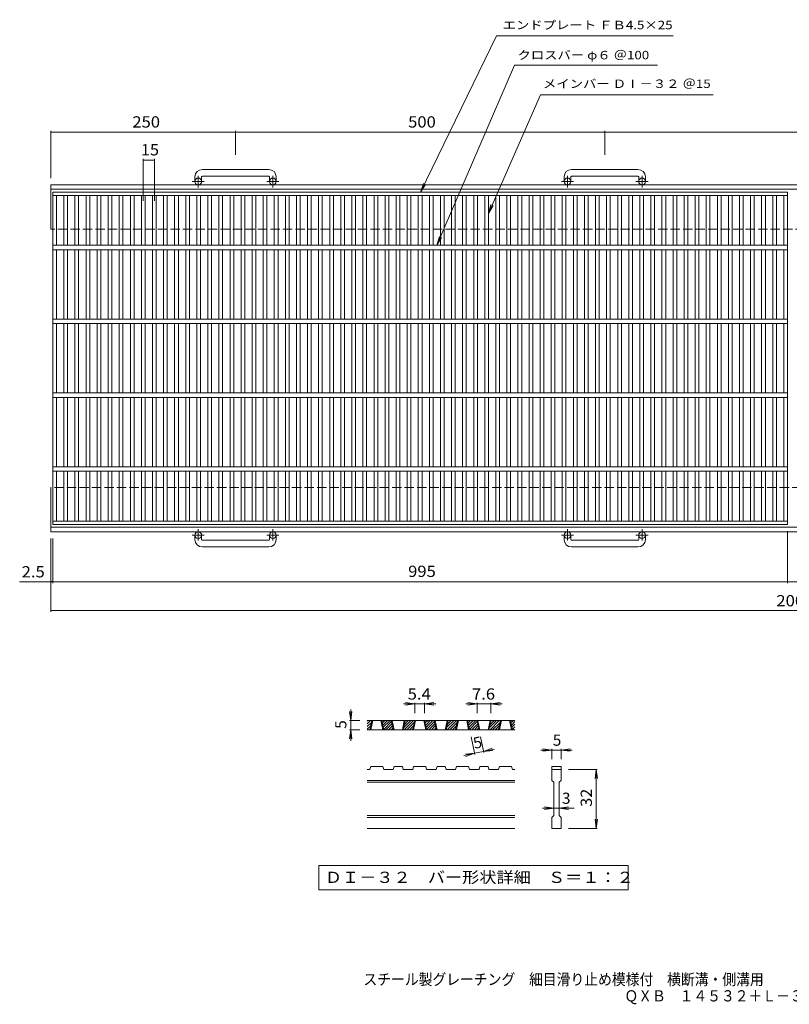
# Model space of a CAD drawing. Units: millimetres. Extents: x -891 to 897, y -689 to 644.
# Drawn here: x -891 to 151, y -689 to 644 of the extents above; entities that cross this region are included whole.
import ezdxf

# ---------------------------------------------------------------- set-up
doc = ezdxf.new("R2010")
doc.units = ezdxf.units.MM
doc.header["$LTSCALE"] = 5
doc.linetypes.add('JWW_CENTER1', pattern=[6.773333, 4.233333, -0.846667, 0.846667, -0.846667])
doc.linetypes.add('JWW_DASHED3', pattern=[3.386667, 2.54, -0.846667])
for name, color, linetype in [('1-1ﾚｲﾔ', 7, 'Continuous'), ('1-2ﾚｲﾔ', 7, 'Continuous'), ('1-4ﾚｲﾔ', 7, 'Continuous'), ('D-0', 7, 'Continuous'), ('D-4', 7, 'Continuous'), ('F-5ﾚｲﾔ', 7, 'Continuous')]:
    doc.layers.add(name, color=color, linetype=linetype)
doc.styles.add('ＭＳ ゴシック', font='txt', dxfattribs={"height": 1})

msp = doc.modelspace()

# ---------------------------------------------------------------- linework, layer by layer
at = {"layer": '1-1ﾚｲﾔ', "color": 2, "linetype": 'Continuous', "lineweight": 9}
for p, q in [((-553.6, 441.2), (-643.6, 441.2)), ((-53.6, 441.2), (-143.6, 441.2)), ((-653.6, 431.2), (-653.6, 425.1)), ((-644.6, 431.2), (-644.6, 425.1)), ((-643.6, 432.2), (-553.6, 432.2)), ((-552.6, 431.2), (-552.6, 425.1)), ((-543.6, 431.2), (-543.6, 425.1)), ((-153.6, 431.2), (-153.6, 425.1)), ((-144.6, 431.2), (-144.6, 425.1)), ((-143.6, 432.2), (-53.6, 432.2)), ((-52.6, 431.2), (-52.6, 425.1)), ((-43.6, 431.2), (-43.6, 425.1)), ((-848.6, 360.6), (-848.6, 420.6)), ((337.5, 420.6), (-848.6, 420.6)), ((336.2, 414.6), (-848.6, 414.6)), ((-848.6, -49.4), (-848.6, 10.6)), ((325.9, -43.4), (-848.6, -43.4)), ((324.7, -49.4), (-848.6, -49.4)), ((-653.6, -60), (-653.6, -53.9)), ((-644.6, -60), (-644.6, -53.9)), ((-643.6, -61), (-553.6, -61)), ((-552.6, -60), (-552.6, -53.9)), ((-543.6, -60), (-543.6, -53.9)), ((-153.6, -60), (-153.6, -53.9)), ((-144.6, -60), (-144.6, -53.9)), ((-143.6, -61), (-53.6, -61)), ((-52.6, -60), (-52.6, -53.9)), ((-43.6, -60), (-43.6, -53.9)), ((-553.6, -70), (-643.6, -70)), ((-53.6, -70), (-143.6, -70))]:
    msp.add_line(p, q, dxfattribs=at)
at = {"layer": '1-1ﾚｲﾔ', "color": 2, "linetype": 'JWW_CENTER1', "lineweight": 9}
for p, q in [((-649.1, 417), (-649.1, 432.6)), ((-548.1, 417), (-548.1, 432.6)), ((-149.1, 417), (-149.1, 432.6)), ((-48.1, 417), (-48.1, 432.6)), ((-641, 425.1), (-657.4, 425.1)), ((-540, 425.1), (-556.4, 425.1)), ((-141, 425.1), (-157.4, 425.1)), ((-40, 425.1), (-56.4, 425.1)), ((-649.1, -45.8), (-649.1, -61.4)), ((-548.1, -45.8), (-548.1, -61.4)), ((-149.1, -45.8), (-149.1, -61.4)), ((-48.1, -45.8), (-48.1, -61.4)), ((-641, -53.9), (-657.4, -53.9)), ((-540, -53.9), (-556.4, -53.9)), ((-141, -53.9), (-157.4, -53.9)), ((-40, -53.9), (-56.4, -53.9))]:
    msp.add_line(p, q, dxfattribs=at)
at = {"layer": '1-1ﾚｲﾔ', "color": 2, "linetype": 'JWW_DASHED3', "lineweight": 9}
for p, q in [((324.9, 360.6), (-848.6, 360.6)), ((337.2, 10.6), (-848.6, 10.6))]:
    msp.add_line(p, q, dxfattribs=at)
at = {"layer": '1-1ﾚｲﾔ', "color": 2, "linetype": 'Continuous', "lineweight": 9}
for centre in [(-649.1, 425.1), (-548.1, 425.1), (-149.1, 425.1), (-48.1, 425.1), (-649.1, -53.9), (-548.1, -53.9), (-149.1, -53.9), (-48.1, -53.9)]:
    msp.add_circle(centre, 4.5, dxfattribs=at)
for centre, radius, start, end in [((-643.6, 431.2), 10, 90, 180), ((-553.6, 431.2), 10, 0, 90), ((-143.6, 431.2), 10, 90, 180), ((-53.6, 431.2), 10, 0, 90), ((-643.6, 431.2), 1, 90, 180), ((-553.6, 431.2), 1, 0, 90), ((-143.6, 431.2), 1, 90, 180), ((-53.6, 431.2), 1, 0, 90), ((-643.6, -60), 10, 180, 270), ((-643.6, -60), 1, 180, 270), ((-553.6, -60), 10, 270, 0), ((-553.6, -60), 1, 270, 0), ((-143.6, -60), 10, 180, 270), ((-143.6, -60), 1, 180, 270), ((-53.6, -60), 10, 270, 0), ((-53.6, -60), 1, 270, 0)]:
    msp.add_arc(centre, radius, start, end, dxfattribs=at)
at = {"layer": '1-2ﾚｲﾔ', "color": 3, "linetype": 'Continuous', "lineweight": 9}
for p, q in [((-846.1, -39.4), (-846.1, 410.6)), ((-846.1, 410.6), (148.9, 410.6)), ((-846.1, 406.1), (148.9, 406.1)), ((-841.1, 338.6), (-841.1, 406.1)), ((-831.1, 338.6), (-831.1, 406.1)), ((-826.1, 338.6), (-826.1, 406.1)), ((-816.1, 338.6), (-816.1, 406.1)), ((-811.1, 338.6), (-811.1, 406.1)), ((-801.1, 338.6), (-801.1, 406.1)), ((-796.1, 338.6), (-796.1, 406.1)), ((-786.1, 338.6), (-786.1, 406.1)), ((-781.1, 338.6), (-781.1, 406.1)), ((-771.1, 338.6), (-771.1, 406.1)), ((-766.1, 338.6), (-766.1, 406.1)), ((-756.1, 338.6), (-756.1, 406.1)), ((-751.1, 338.6), (-751.1, 406.1)), ((-741.1, 338.6), (-741.1, 406.1)), ((-736.1, 338.6), (-736.1, 406.1)), ((-726.1, 338.6), (-726.1, 406.1)), ((-721.1, 338.6), (-721.1, 406.1)), ((-711.1, 338.6), (-711.1, 406.1)), ((-706.1, 338.6), (-706.1, 406.1)), ((-696.1, 338.6), (-696.1, 406.1)), ((-691.1, 338.6), (-691.1, 406.1)), ((-681.1, 338.6), (-681.1, 406.1)), ((-676.1, 338.6), (-676.1, 406.1)), ((-666.1, 338.6), (-666.1, 406.1)), ((-661.1, 338.6), (-661.1, 406.1)), ((-651.1, 338.6), (-651.1, 406.1)), ((-646.1, 338.6), (-646.1, 406.1)), ((-636.1, 338.6), (-636.1, 406.1)), ((-631.1, 338.6), (-631.1, 406.1)), ((-621.1, 338.6), (-621.1, 406.1)), ((-616.1, 338.6), (-616.1, 406.1)), ((-606.1, 338.6), (-606.1, 406.1)), ((-601.1, 338.6), (-601.1, 406.1)), ((-591.1, 338.6), (-591.1, 406.1)), ((-586.1, 338.6), (-586.1, 406.1)), ((-576.1, 338.6), (-576.1, 406.1)), ((-571.1, 338.6), (-571.1, 406.1)), ((-561.1, 338.6), (-561.1, 406.1)), ((-556.1, 338.6), (-556.1, 406.1)), ((-546.1, 338.6), (-546.1, 406.1)), ((-541.1, 338.6), (-541.1, 406.1)), ((-531.1, 338.6), (-531.1, 406.1)), ((-526.1, 338.6), (-526.1, 406.1)), ((-516.1, 338.6), (-516.1, 406.1)), ((-511.1, 338.6), (-511.1, 406.1)), ((-501.1, 338.6), (-501.1, 406.1)), ((-496.1, 338.6), (-496.1, 406.1)), ((-486.1, 338.6), (-486.1, 406.1)), ((-481.1, 338.6), (-481.1, 406.1)), ((-471.1, 338.6), (-471.1, 406.1)), ((-466.1, 338.6), (-466.1, 406.1)), ((-456.1, 338.6), (-456.1, 406.1)), ((-451.1, 338.6), (-451.1, 406.1)), ((-441.1, 338.6), (-441.1, 406.1)), ((-436.1, 338.6), (-436.1, 406.1)), ((-426.1, 338.6), (-426.1, 406.1)), ((-421.1, 338.6), (-421.1, 406.1)), ((-411.1, 338.6), (-411.1, 406.1)), ((-406.1, 338.6), (-406.1, 406.1)), ((-396.1, 338.6), (-396.1, 406.1)), ((-391.1, 338.6), (-391.1, 406.1)), ((-381.1, 338.6), (-381.1, 406.1)), ((-376.1, 338.6), (-376.1, 406.1)), ((-366.1, 338.6), (-366.1, 406.1)), ((-361.1, 338.6), (-361.1, 406.1)), ((-351.1, 338.6), (-351.1, 406.1)), ((-346.1, 338.6), (-346.1, 406.1)), ((-336.1, 338.6), (-336.1, 406.1)), ((-331.1, 338.6), (-331.1, 406.1)), ((-321.1, 338.6), (-321.1, 406.1)), ((-316.1, 338.6), (-316.1, 406.1)), ((-306.1, 338.6), (-306.1, 406.1)), ((-301.1, 338.6), (-301.1, 406.1)), ((-291.1, 338.6), (-291.1, 406.1)), ((-286.1, 338.6), (-286.1, 406.1)), ((-276.1, 338.6), (-276.1, 406.1)), ((-271.1, 338.6), (-271.1, 406.1)), ((-261.1, 338.6), (-261.1, 406.1)), ((-256.1, 338.6), (-256.1, 406.1)), ((-246.1, 338.6), (-246.1, 406.1)), ((-241.1, 338.6), (-241.1, 406.1)), ((-231.1, 338.6), (-231.1, 406.1)), ((-226.1, 338.6), (-226.1, 406.1)), ((-216.1, 338.6), (-216.1, 406.1)), ((-211.1, 338.6), (-211.1, 406.1)), ((-201.1, 338.6), (-201.1, 406.1)), ((-196.1, 338.6), (-196.1, 406.1)), ((-186.1, 338.6), (-186.1, 406.1)), ((-181.1, 338.6), (-181.1, 406.1)), ((-171.1, 338.6), (-171.1, 406.1)), ((-166.1, 338.6), (-166.1, 406.1)), ((-156.1, 338.6), (-156.1, 406.1)), ((-151.1, 338.6), (-151.1, 406.1)), ((-141.1, 338.6), (-141.1, 406.1)), ((-136.1, 338.6), (-136.1, 406.1)), ((-126.1, 338.6), (-126.1, 406.1)), ((-121.1, 338.6), (-121.1, 406.1)), ((-111.1, 338.6), (-111.1, 406.1)), ((-106.1, 338.6), (-106.1, 406.1)), ((-96.1, 338.6), (-96.1, 406.1)), ((-91.1, 338.6), (-91.1, 406.1)), ((-81.1, 338.6), (-81.1, 406.1)), ((-76.1, 338.6), (-76.1, 406.1)), ((-66.1, 338.6), (-66.1, 406.1)), ((-61.1, 338.6), (-61.1, 406.1)), ((-51.1, 338.6), (-51.1, 406.1)), ((-46.1, 338.6), (-46.1, 406.1)), ((-36.1, 338.6), (-36.1, 406.1)), ((-31.1, 338.6), (-31.1, 406.1)), ((-21.1, 338.6), (-21.1, 406.1)), ((-16.1, 338.6), (-16.1, 406.1)), ((-6.1, 338.6), (-6.1, 406.1)), ((-1.1, 338.6), (-1.1, 406.1)), ((8.9, 338.6), (8.9, 406.1)), ((13.9, 338.6), (13.9, 406.1)), ((23.9, 338.6), (23.9, 406.1)), ((28.9, 338.6), (28.9, 406.1)), ((38.9, 338.6), (38.9, 406.1)), ((43.9, 338.6), (43.9, 406.1)), ((53.9, 338.6), (53.9, 406.1)), ((58.9, 338.6), (58.9, 406.1)), ((68.9, 338.6), (68.9, 406.1)), ((73.9, 338.6), (73.9, 406.1)), ((83.9, 338.6), (83.9, 406.1)), ((88.9, 338.6), (88.9, 406.1)), ((98.9, 338.6), (98.9, 406.1)), ((103.9, 338.6), (103.9, 406.1)), ((113.9, 338.6), (113.9, 406.1)), ((118.9, 338.6), (118.9, 406.1)), ((128.9, 338.6), (128.9, 406.1)), ((133.9, 338.6), (133.9, 406.1)), ((143.9, 338.6), (143.9, 406.1)), ((148.9, -39.4), (148.9, 410.6)), ((148.9, 338.6), (-846.1, 338.6)), ((148.9, 332.6), (-846.1, 332.6)), ((-841.1, 238.6), (-841.1, 332.6)), ((-831.1, 238.6), (-831.1, 332.6)), ((-826.1, 238.6), (-826.1, 332.6)), ((-816.1, 238.6), (-816.1, 332.6)), ((-811.1, 238.6), (-811.1, 332.6)), ((-801.1, 238.6), (-801.1, 332.6)), ((-796.1, 238.6), (-796.1, 332.6)), ((-786.1, 238.6), (-786.1, 332.6)), ((-781.1, 238.6), (-781.1, 332.6)), ((-771.1, 238.6), (-771.1, 332.6)), ((-766.1, 238.6), (-766.1, 332.6)), ((-756.1, 238.6), (-756.1, 332.6)), ((-751.1, 238.6), (-751.1, 332.6)), ((-741.1, 238.6), (-741.1, 332.6)), ((-736.1, 238.6), (-736.1, 332.6)), ((-726.1, 238.6), (-726.1, 332.6)), ((-721.1, 238.6), (-721.1, 332.6)), ((-711.1, 238.6), (-711.1, 332.6)), ((-706.1, 238.6), (-706.1, 332.6)), ((-696.1, 238.6), (-696.1, 332.6)), ((-691.1, 238.6), (-691.1, 332.6)), ((-681.1, 238.6), (-681.1, 332.6)), ((-676.1, 238.6), (-676.1, 332.6)), ((-666.1, 238.6), (-666.1, 332.6)), ((-661.1, 238.6), (-661.1, 332.6)), ((-651.1, 238.6), (-651.1, 332.6)), ((-646.1, 238.6), (-646.1, 332.6)), ((-636.1, 238.6), (-636.1, 332.6)), ((-631.1, 238.6), (-631.1, 332.6)), ((-621.1, 238.6), (-621.1, 332.6)), ((-616.1, 238.6), (-616.1, 332.6)), ((-606.1, 238.6), (-606.1, 332.6)), ((-601.1, 238.6), (-601.1, 332.6)), ((-591.1, 238.6), (-591.1, 332.6)), ((-586.1, 238.6), (-586.1, 332.6)), ((-576.1, 238.6), (-576.1, 332.6)), ((-571.1, 238.6), (-571.1, 332.6)), ((-561.1, 238.6), (-561.1, 332.6)), ((-556.1, 238.6), (-556.1, 332.6)), ((-546.1, 238.6), (-546.1, 332.6)), ((-541.1, 238.6), (-541.1, 332.6)), ((-531.1, 238.6), (-531.1, 332.6)), ((-526.1, 238.6), (-526.1, 332.6)), ((-516.1, 238.6), (-516.1, 332.6)), ((-511.1, 238.6), (-511.1, 332.6)), ((-501.1, 238.6), (-501.1, 332.6)), ((-496.1, 238.6), (-496.1, 332.6)), ((-486.1, 238.6), (-486.1, 332.6)), ((-481.1, 238.6), (-481.1, 332.6)), ((-471.1, 238.6), (-471.1, 332.6)), ((-466.1, 238.6), (-466.1, 332.6)), ((-456.1, 238.6), (-456.1, 332.6)), ((-451.1, 238.6), (-451.1, 332.6)), ((-441.1, 238.6), (-441.1, 332.6)), ((-436.1, 238.6), (-436.1, 332.6)), ((-426.1, 238.6), (-426.1, 332.6)), ((-421.1, 238.6), (-421.1, 332.6)), ((-411.1, 238.6), (-411.1, 332.6)), ((-406.1, 238.6), (-406.1, 332.6)), ((-396.1, 238.6), (-396.1, 332.6)), ((-391.1, 238.6), (-391.1, 332.6)), ((-381.1, 238.6), (-381.1, 332.6)), ((-376.1, 238.6), (-376.1, 332.6)), ((-366.1, 238.6), (-366.1, 332.6)), ((-361.1, 238.6), (-361.1, 332.6)), ((-351.1, 238.6), (-351.1, 332.6)), ((-346.1, 238.6), (-346.1, 332.6)), ((-336.1, 238.6), (-336.1, 332.6)), ((-331.1, 238.6), (-331.1, 332.6)), ((-321.1, 238.6), (-321.1, 332.6)), ((-316.1, 238.6), (-316.1, 332.6)), ((-306.1, 238.6), (-306.1, 332.6)), ((-301.1, 238.6), (-301.1, 332.6)), ((-291.1, 238.6), (-291.1, 332.6)), ((-286.1, 238.6), (-286.1, 332.6)), ((-276.1, 238.6), (-276.1, 332.6)), ((-271.1, 238.6), (-271.1, 332.6)), ((-261.1, 238.6), (-261.1, 332.6)), ((-256.1, 238.6), (-256.1, 332.6)), ((-246.1, 238.6), (-246.1, 332.6)), ((-241.1, 238.6), (-241.1, 332.6)), ((-231.1, 238.6), (-231.1, 332.6)), ((-226.1, 238.6), (-226.1, 332.6)), ((-216.1, 238.6), (-216.1, 332.6)), ((-211.1, 238.6), (-211.1, 332.6)), ((-201.1, 238.6), (-201.1, 332.6)), ((-196.1, 238.6), (-196.1, 332.6)), ((-186.1, 238.6), (-186.1, 332.6)), ((-181.1, 238.6), (-181.1, 332.6)), ((-171.1, 238.6), (-171.1, 332.6)), ((-166.1, 238.6), (-166.1, 332.6)), ((-156.1, 238.6), (-156.1, 332.6)), ((-151.1, 238.6), (-151.1, 332.6)), ((-141.1, 238.6), (-141.1, 332.6)), ((-136.1, 238.6), (-136.1, 332.6)), ((-126.1, 238.6), (-126.1, 332.6)), ((-121.1, 238.6), (-121.1, 332.6)), ((-111.1, 238.6), (-111.1, 332.6)), ((-106.1, 238.6), (-106.1, 332.6)), ((-96.1, 238.6), (-96.1, 332.6)), ((-91.1, 238.6), (-91.1, 332.6)), ((-81.1, 238.6), (-81.1, 332.6)), ((-76.1, 238.6), (-76.1, 332.6)), ((-66.1, 238.6), (-66.1, 332.6)), ((-61.1, 238.6), (-61.1, 332.6)), ((-51.1, 238.6), (-51.1, 332.6)), ((-46.1, 238.6), (-46.1, 332.6)), ((-36.1, 238.6), (-36.1, 332.6)), ((-31.1, 238.6), (-31.1, 332.6)), ((-21.1, 238.6), (-21.1, 332.6)), ((-16.1, 238.6), (-16.1, 332.6)), ((-6.1, 238.6), (-6.1, 332.6)), ((-1.1, 238.6), (-1.1, 332.6)), ((8.9, 238.6), (8.9, 332.6)), ((13.9, 238.6), (13.9, 332.6)), ((23.9, 238.6), (23.9, 332.6)), ((28.9, 238.6), (28.9, 332.6)), ((38.9, 238.6), (38.9, 332.6)), ((43.9, 238.6), (43.9, 332.6)), ((53.9, 238.6), (53.9, 332.6)), ((58.9, 238.6), (58.9, 332.6)), ((68.9, 238.6), (68.9, 332.6)), ((73.9, 238.6), (73.9, 332.6)), ((83.9, 238.6), (83.9, 332.6)), ((88.9, 238.6), (88.9, 332.6)), ((98.9, 238.6), (98.9, 332.6)), ((103.9, 238.6), (103.9, 332.6)), ((113.9, 238.6), (113.9, 332.6)), ((118.9, 238.6), (118.9, 332.6)), ((128.9, 238.6), (128.9, 332.6)), ((133.9, 238.6), (133.9, 332.6)), ((143.9, 238.6), (143.9, 332.6)), ((148.9, 238.6), (-846.1, 238.6)), ((148.9, 232.6), (-846.1, 232.6)), ((-841.1, 138.6), (-841.1, 232.6)), ((-831.1, 138.6), (-831.1, 232.6)), ((-826.1, 138.6), (-826.1, 232.6)), ((-816.1, 138.6), (-816.1, 232.6)), ((-811.1, 138.6), (-811.1, 232.6)), ((-801.1, 138.6), (-801.1, 232.6)), ((-796.1, 138.6), (-796.1, 232.6)), ((-786.1, 138.6), (-786.1, 232.6)), ((-781.1, 138.6), (-781.1, 232.6)), ((-771.1, 138.6), (-771.1, 232.6)), ((-766.1, 138.6), (-766.1, 232.6)), ((-756.1, 138.6), (-756.1, 232.6)), ((-751.1, 138.6), (-751.1, 232.6)), ((-741.1, 138.6), (-741.1, 232.6)), ((-736.1, 138.6), (-736.1, 232.6)), ((-726.1, 138.6), (-726.1, 232.6)), ((-721.1, 138.6), (-721.1, 232.6)), ((-711.1, 138.6), (-711.1, 232.6)), ((-706.1, 138.6), (-706.1, 232.6)), ((-696.1, 138.6), (-696.1, 232.6)), ((-691.1, 138.6), (-691.1, 232.6)), ((-681.1, 138.6), (-681.1, 232.6)), ((-676.1, 138.6), (-676.1, 232.6)), ((-666.1, 138.6), (-666.1, 232.6)), ((-661.1, 138.6), (-661.1, 232.6)), ((-651.1, 138.6), (-651.1, 232.6)), ((-646.1, 138.6), (-646.1, 232.6)), ((-636.1, 138.6), (-636.1, 232.6)), ((-631.1, 138.6), (-631.1, 232.6)), ((-621.1, 138.6), (-621.1, 232.6)), ((-616.1, 138.6), (-616.1, 232.6)), ((-606.1, 138.6), (-606.1, 232.6)), ((-601.1, 138.6), (-601.1, 232.6)), ((-591.1, 138.6), (-591.1, 232.6)), ((-586.1, 138.6), (-586.1, 232.6)), ((-576.1, 138.6), (-576.1, 232.6)), ((-571.1, 138.6), (-571.1, 232.6)), ((-561.1, 138.6), (-561.1, 232.6)), ((-556.1, 138.6), (-556.1, 232.6)), ((-546.1, 138.6), (-546.1, 232.6)), ((-541.1, 138.6), (-541.1, 232.6)), ((-531.1, 138.6), (-531.1, 232.6)), ((-526.1, 138.6), (-526.1, 232.6)), ((-516.1, 138.6), (-516.1, 232.6)), ((-511.1, 138.6), (-511.1, 232.6)), ((-501.1, 138.6), (-501.1, 232.6)), ((-496.1, 138.6), (-496.1, 232.6)), ((-486.1, 138.6), (-486.1, 232.6)), ((-481.1, 138.6), (-481.1, 232.6)), ((-471.1, 138.6), (-471.1, 232.6)), ((-466.1, 138.6), (-466.1, 232.6)), ((-456.1, 138.6), (-456.1, 232.6)), ((-451.1, 138.6), (-451.1, 232.6)), ((-441.1, 138.6), (-441.1, 232.6)), ((-436.1, 138.6), (-436.1, 232.6)), ((-426.1, 138.6), (-426.1, 232.6)), ((-421.1, 138.6), (-421.1, 232.6)), ((-411.1, 138.6), (-411.1, 232.6)), ((-406.1, 138.6), (-406.1, 232.6)), ((-396.1, 138.6), (-396.1, 232.6)), ((-391.1, 138.6), (-391.1, 232.6)), ((-381.1, 138.6), (-381.1, 232.6)), ((-376.1, 138.6), (-376.1, 232.6)), ((-366.1, 138.6), (-366.1, 232.6)), ((-361.1, 138.6), (-361.1, 232.6)), ((-351.1, 138.6), (-351.1, 232.6)), ((-346.1, 138.6), (-346.1, 232.6)), ((-336.1, 138.6), (-336.1, 232.6)), ((-331.1, 138.6), (-331.1, 232.6)), ((-321.1, 138.6), (-321.1, 232.6)), ((-316.1, 138.6), (-316.1, 232.6)), ((-306.1, 138.6), (-306.1, 232.6)), ((-301.1, 138.6), (-301.1, 232.6)), ((-291.1, 138.6), (-291.1, 232.6)), ((-286.1, 138.6), (-286.1, 232.6)), ((-276.1, 138.6), (-276.1, 232.6)), ((-271.1, 138.6), (-271.1, 232.6)), ((-261.1, 138.6), (-261.1, 232.6)), ((-256.1, 138.6), (-256.1, 232.6)), ((-246.1, 138.6), (-246.1, 232.6)), ((-241.1, 138.6), (-241.1, 232.6)), ((-231.1, 138.6), (-231.1, 232.6)), ((-226.1, 138.6), (-226.1, 232.6)), ((-216.1, 138.6), (-216.1, 232.6)), ((-211.1, 138.6), (-211.1, 232.6)), ((-201.1, 138.6), (-201.1, 232.6)), ((-196.1, 138.6), (-196.1, 232.6)), ((-186.1, 138.6), (-186.1, 232.6)), ((-181.1, 138.6), (-181.1, 232.6)), ((-171.1, 138.6), (-171.1, 232.6)), ((-166.1, 138.6), (-166.1, 232.6)), ((-156.1, 138.6), (-156.1, 232.6)), ((-151.1, 138.6), (-151.1, 232.6)), ((-141.1, 138.6), (-141.1, 232.6)), ((-136.1, 138.6), (-136.1, 232.6)), ((-126.1, 138.6), (-126.1, 232.6)), ((-121.1, 138.6), (-121.1, 232.6)), ((-111.1, 138.6), (-111.1, 232.6)), ((-106.1, 138.6), (-106.1, 232.6)), ((-96.1, 138.6), (-96.1, 232.6)), ((-91.1, 138.6), (-91.1, 232.6)), ((-81.1, 138.6), (-81.1, 232.6)), ((-76.1, 138.6), (-76.1, 232.6)), ((-66.1, 138.6), (-66.1, 232.6)), ((-61.1, 138.6), (-61.1, 232.6)), ((-51.1, 138.6), (-51.1, 232.6)), ((-46.1, 138.6), (-46.1, 232.6)), ((-36.1, 138.6), (-36.1, 232.6)), ((-31.1, 138.6), (-31.1, 232.6)), ((-21.1, 138.6), (-21.1, 232.6)), ((-16.1, 138.6), (-16.1, 232.6)), ((-6.1, 138.6), (-6.1, 232.6)), ((-1.1, 138.6), (-1.1, 232.6)), ((8.9, 138.6), (8.9, 232.6)), ((13.9, 138.6), (13.9, 232.6)), ((23.9, 138.6), (23.9, 232.6)), ((28.9, 138.6), (28.9, 232.6)), ((38.9, 138.6), (38.9, 232.6)), ((43.9, 138.6), (43.9, 232.6)), ((53.9, 138.6), (53.9, 232.6)), ((58.9, 138.6), (58.9, 232.6)), ((68.9, 138.6), (68.9, 232.6)), ((73.9, 138.6), (73.9, 232.6)), ((83.9, 138.6), (83.9, 232.6)), ((88.9, 138.6), (88.9, 232.6)), ((98.9, 138.6), (98.9, 232.6)), ((103.9, 138.6), (103.9, 232.6)), ((113.9, 138.6), (113.9, 232.6)), ((118.9, 138.6), (118.9, 232.6)), ((128.9, 138.6), (128.9, 232.6)), ((133.9, 138.6), (133.9, 232.6)), ((143.9, 138.6), (143.9, 232.6)), ((148.9, 138.6), (-846.1, 138.6)), ((148.9, 132.6), (-846.1, 132.6)), ((-841.1, 38.6), (-841.1, 132.6)), ((-831.1, 38.6), (-831.1, 132.6)), ((-826.1, 38.6), (-826.1, 132.6)), ((-816.1, 38.6), (-816.1, 132.6)), ((-811.1, 38.6), (-811.1, 132.6)), ((-801.1, 38.6), (-801.1, 132.6)), ((-796.1, 38.6), (-796.1, 132.6)), ((-786.1, 38.6), (-786.1, 132.6)), ((-781.1, 38.6), (-781.1, 132.6)), ((-771.1, 38.6), (-771.1, 132.6)), ((-766.1, 38.6), (-766.1, 132.6)), ((-756.1, 38.6), (-756.1, 132.6)), ((-751.1, 38.6), (-751.1, 132.6)), ((-741.1, 38.6), (-741.1, 132.6)), ((-736.1, 38.6), (-736.1, 132.6)), ((-726.1, 38.6), (-726.1, 132.6)), ((-721.1, 38.6), (-721.1, 132.6)), ((-711.1, 38.6), (-711.1, 132.6)), ((-706.1, 38.6), (-706.1, 132.6)), ((-696.1, 38.6), (-696.1, 132.6)), ((-691.1, 38.6), (-691.1, 132.6)), ((-681.1, 38.6), (-681.1, 132.6)), ((-676.1, 38.6), (-676.1, 132.6)), ((-666.1, 38.6), (-666.1, 132.6)), ((-661.1, 38.6), (-661.1, 132.6)), ((-651.1, 38.6), (-651.1, 132.6)), ((-646.1, 38.6), (-646.1, 132.6)), ((-636.1, 38.6), (-636.1, 132.6)), ((-631.1, 38.6), (-631.1, 132.6)), ((-621.1, 38.6), (-621.1, 132.6)), ((-616.1, 38.6), (-616.1, 132.6)), ((-606.1, 38.6), (-606.1, 132.6)), ((-601.1, 38.6), (-601.1, 132.6)), ((-591.1, 38.6), (-591.1, 132.6)), ((-586.1, 38.6), (-586.1, 132.6)), ((-576.1, 38.6), (-576.1, 132.6)), ((-571.1, 38.6), (-571.1, 132.6)), ((-561.1, 38.6), (-561.1, 132.6)), ((-556.1, 38.6), (-556.1, 132.6)), ((-546.1, 38.6), (-546.1, 132.6)), ((-541.1, 38.6), (-541.1, 132.6)), ((-531.1, 38.6), (-531.1, 132.6)), ((-526.1, 38.6), (-526.1, 132.6)), ((-516.1, 38.6), (-516.1, 132.6)), ((-511.1, 38.6), (-511.1, 132.6)), ((-501.1, 38.6), (-501.1, 132.6)), ((-496.1, 38.6), (-496.1, 132.6)), ((-486.1, 38.6), (-486.1, 132.6)), ((-481.1, 38.6), (-481.1, 132.6)), ((-471.1, 38.6), (-471.1, 132.6)), ((-466.1, 38.6), (-466.1, 132.6)), ((-456.1, 38.6), (-456.1, 132.6)), ((-451.1, 38.6), (-451.1, 132.6)), ((-441.1, 38.6), (-441.1, 132.6)), ((-436.1, 38.6), (-436.1, 132.6)), ((-426.1, 38.6), (-426.1, 132.6)), ((-421.1, 38.6), (-421.1, 132.6)), ((-411.1, 38.6), (-411.1, 132.6)), ((-406.1, 38.6), (-406.1, 132.6)), ((-396.1, 38.6), (-396.1, 132.6)), ((-391.1, 38.6), (-391.1, 132.6)), ((-381.1, 38.6), (-381.1, 132.6)), ((-376.1, 38.6), (-376.1, 132.6)), ((-366.1, 38.6), (-366.1, 132.6)), ((-361.1, 38.6), (-361.1, 132.6)), ((-351.1, 38.6), (-351.1, 132.6)), ((-346.1, 38.6), (-346.1, 132.6)), ((-336.1, 38.6), (-336.1, 132.6)), ((-331.1, 38.6), (-331.1, 132.6)), ((-321.1, 38.6), (-321.1, 132.6)), ((-316.1, 38.6), (-316.1, 132.6)), ((-306.1, 38.6), (-306.1, 132.6)), ((-301.1, 38.6), (-301.1, 132.6)), ((-291.1, 38.6), (-291.1, 132.6)), ((-286.1, 38.6), (-286.1, 132.6)), ((-276.1, 38.6), (-276.1, 132.6)), ((-271.1, 38.6), (-271.1, 132.6)), ((-261.1, 38.6), (-261.1, 132.6)), ((-256.1, 38.6), (-256.1, 132.6)), ((-246.1, 38.6), (-246.1, 132.6)), ((-241.1, 38.6), (-241.1, 132.6)), ((-231.1, 38.6), (-231.1, 132.6)), ((-226.1, 38.6), (-226.1, 132.6)), ((-216.1, 38.6), (-216.1, 132.6)), ((-211.1, 38.6), (-211.1, 132.6)), ((-201.1, 38.6), (-201.1, 132.6)), ((-196.1, 38.6), (-196.1, 132.6)), ((-186.1, 38.6), (-186.1, 132.6)), ((-181.1, 38.6), (-181.1, 132.6)), ((-171.1, 38.6), (-171.1, 132.6)), ((-166.1, 38.6), (-166.1, 132.6)), ((-156.1, 38.6), (-156.1, 132.6)), ((-151.1, 38.6), (-151.1, 132.6)), ((-141.1, 38.6), (-141.1, 132.6)), ((-136.1, 38.6), (-136.1, 132.6)), ((-126.1, 38.6), (-126.1, 132.6)), ((-121.1, 38.6), (-121.1, 132.6)), ((-111.1, 38.6), (-111.1, 132.6)), ((-106.1, 38.6), (-106.1, 132.6)), ((-96.1, 38.6), (-96.1, 132.6)), ((-91.1, 38.6), (-91.1, 132.6)), ((-81.1, 38.6), (-81.1, 132.6)), ((-76.1, 38.6), (-76.1, 132.6)), ((-66.1, 38.6), (-66.1, 132.6)), ((-61.1, 38.6), (-61.1, 132.6)), ((-51.1, 38.6), (-51.1, 132.6)), ((-46.1, 38.6), (-46.1, 132.6)), ((-36.1, 38.6), (-36.1, 132.6)), ((-31.1, 38.6), (-31.1, 132.6)), ((-21.1, 38.6), (-21.1, 132.6)), ((-16.1, 38.6), (-16.1, 132.6)), ((-6.1, 38.6), (-6.1, 132.6)), ((-1.1, 38.6), (-1.1, 132.6)), ((8.9, 38.6), (8.9, 132.6)), ((13.9, 38.6), (13.9, 132.6)), ((23.9, 38.6), (23.9, 132.6)), ((28.9, 38.6), (28.9, 132.6)), ((38.9, 38.6), (38.9, 132.6)), ((43.9, 38.6), (43.9, 132.6)), ((53.9, 38.6), (53.9, 132.6)), ((58.9, 38.6), (58.9, 132.6)), ((68.9, 38.6), (68.9, 132.6)), ((73.9, 38.6), (73.9, 132.6)), ((83.9, 38.6), (83.9, 132.6)), ((88.9, 38.6), (88.9, 132.6)), ((98.9, 38.6), (98.9, 132.6)), ((103.9, 38.6), (103.9, 132.6)), ((113.9, 38.6), (113.9, 132.6)), ((118.9, 38.6), (118.9, 132.6)), ((128.9, 38.6), (128.9, 132.6)), ((133.9, 38.6), (133.9, 132.6)), ((143.9, 38.6), (143.9, 132.6)), ((148.9, 38.6), (-846.1, 38.6)), ((148.9, 32.6), (-846.1, 32.6)), ((-841.1, -34.9), (-841.1, 32.6)), ((-831.1, -34.9), (-831.1, 32.6)), ((-826.1, -34.9), (-826.1, 32.6)), ((-816.1, -34.9), (-816.1, 32.6)), ((-811.1, -34.9), (-811.1, 32.6)), ((-801.1, -34.9), (-801.1, 32.6)), ((-796.1, -34.9), (-796.1, 32.6)), ((-786.1, -34.9), (-786.1, 32.6)), ((-781.1, -34.9), (-781.1, 32.6)), ((-771.1, -34.9), (-771.1, 32.6)), ((-766.1, -34.9), (-766.1, 32.6)), ((-756.1, -34.9), (-756.1, 32.6)), ((-751.1, -34.9), (-751.1, 32.6)), ((-741.1, -34.9), (-741.1, 32.6)), ((-736.1, -34.9), (-736.1, 32.6)), ((-726.1, -34.9), (-726.1, 32.6)), ((-721.1, -34.9), (-721.1, 32.6)), ((-711.1, -34.9), (-711.1, 32.6)), ((-706.1, -34.9), (-706.1, 32.6)), ((-696.1, -34.9), (-696.1, 32.6)), ((-691.1, -34.9), (-691.1, 32.6)), ((-681.1, -34.9), (-681.1, 32.6)), ((-676.1, -34.9), (-676.1, 32.6)), ((-666.1, -34.9), (-666.1, 32.6)), ((-661.1, -34.9), (-661.1, 32.6)), ((-651.1, -34.9), (-651.1, 32.6)), ((-646.1, -34.9), (-646.1, 32.6)), ((-636.1, -34.9), (-636.1, 32.6)), ((-631.1, -34.9), (-631.1, 32.6)), ((-621.1, -34.9), (-621.1, 32.6)), ((-616.1, -34.9), (-616.1, 32.6)), ((-606.1, -34.9), (-606.1, 32.6)), ((-601.1, -34.9), (-601.1, 32.6)), ((-591.1, -34.9), (-591.1, 32.6)), ((-586.1, -34.9), (-586.1, 32.6)), ((-576.1, -34.9), (-576.1, 32.6)), ((-571.1, -34.9), (-571.1, 32.6)), ((-561.1, -34.9), (-561.1, 32.6)), ((-556.1, -34.9), (-556.1, 32.6)), ((-546.1, -34.9), (-546.1, 32.6)), ((-541.1, -34.9), (-541.1, 32.6)), ((-531.1, -34.9), (-531.1, 32.6)), ((-526.1, -34.9), (-526.1, 32.6)), ((-516.1, -34.9), (-516.1, 32.6)), ((-511.1, -34.9), (-511.1, 32.6)), ((-501.1, -34.9), (-501.1, 32.6)), ((-496.1, -34.9), (-496.1, 32.6)), ((-486.1, -34.9), (-486.1, 32.6)), ((-481.1, -34.9), (-481.1, 32.6)), ((-471.1, -34.9), (-471.1, 32.6)), ((-466.1, -34.9), (-466.1, 32.6)), ((-456.1, -34.9), (-456.1, 32.6)), ((-451.1, -34.9), (-451.1, 32.6)), ((-441.1, -34.9), (-441.1, 32.6)), ((-436.1, -34.9), (-436.1, 32.6)), ((-426.1, -34.9), (-426.1, 32.6)), ((-421.1, -34.9), (-421.1, 32.6)), ((-411.1, -34.9), (-411.1, 32.6)), ((-406.1, -34.9), (-406.1, 32.6)), ((-396.1, -34.9), (-396.1, 32.6)), ((-391.1, -34.9), (-391.1, 32.6)), ((-381.1, -34.9), (-381.1, 32.6)), ((-376.1, -34.9), (-376.1, 32.6)), ((-366.1, -34.9), (-366.1, 32.6)), ((-361.1, -34.9), (-361.1, 32.6)), ((-351.1, -34.9), (-351.1, 32.6)), ((-346.1, -34.9), (-346.1, 32.6)), ((-336.1, -34.9), (-336.1, 32.6)), ((-331.1, -34.9), (-331.1, 32.6)), ((-321.1, -34.9), (-321.1, 32.6)), ((-316.1, -34.9), (-316.1, 32.6)), ((-306.1, -34.9), (-306.1, 32.6)), ((-301.1, -34.9), (-301.1, 32.6)), ((-291.1, -34.9), (-291.1, 32.6)), ((-286.1, -34.9), (-286.1, 32.6)), ((-276.1, -34.9), (-276.1, 32.6)), ((-271.1, -34.9), (-271.1, 32.6)), ((-261.1, -34.9), (-261.1, 32.6)), ((-256.1, -34.9), (-256.1, 32.6)), ((-246.1, -34.9), (-246.1, 32.6)), ((-241.1, -34.9), (-241.1, 32.6)), ((-231.1, -34.9), (-231.1, 32.6)), ((-226.1, -34.9), (-226.1, 32.6)), ((-216.1, -34.9), (-216.1, 32.6)), ((-211.1, -34.9), (-211.1, 32.6)), ((-201.1, -34.9), (-201.1, 32.6)), ((-196.1, -34.9), (-196.1, 32.6)), ((-186.1, -34.9), (-186.1, 32.6)), ((-181.1, -34.9), (-181.1, 32.6)), ((-171.1, -34.9), (-171.1, 32.6)), ((-166.1, -34.9), (-166.1, 32.6)), ((-156.1, -34.9), (-156.1, 32.6)), ((-151.1, -34.9), (-151.1, 32.6)), ((-141.1, -34.9), (-141.1, 32.6)), ((-136.1, -34.9), (-136.1, 32.6)), ((-126.1, -34.9), (-126.1, 32.6)), ((-121.1, -34.9), (-121.1, 32.6)), ((-111.1, -34.9), (-111.1, 32.6)), ((-106.1, -34.9), (-106.1, 32.6)), ((-96.1, -34.9), (-96.1, 32.6)), ((-91.1, -34.9), (-91.1, 32.6)), ((-81.1, -34.9), (-81.1, 32.6)), ((-76.1, -34.9), (-76.1, 32.6)), ((-66.1, -34.9), (-66.1, 32.6)), ((-61.1, -34.9), (-61.1, 32.6)), ((-51.1, -34.9), (-51.1, 32.6)), ((-46.1, -34.9), (-46.1, 32.6)), ((-36.1, -34.9), (-36.1, 32.6)), ((-31.1, -34.9), (-31.1, 32.6)), ((-21.1, -34.9), (-21.1, 32.6)), ((-16.1, -34.9), (-16.1, 32.6)), ((-6.1, -34.9), (-6.1, 32.6)), ((-1.1, -34.9), (-1.1, 32.6)), ((8.9, -34.9), (8.9, 32.6)), ((13.9, -34.9), (13.9, 32.6)), ((23.9, -34.9), (23.9, 32.6)), ((28.9, -34.9), (28.9, 32.6)), ((38.9, -34.9), (38.9, 32.6)), ((43.9, -34.9), (43.9, 32.6)), ((53.9, -34.9), (53.9, 32.6)), ((58.9, -34.9), (58.9, 32.6)), ((68.9, -34.9), (68.9, 32.6)), ((73.9, -34.9), (73.9, 32.6)), ((83.9, -34.9), (83.9, 32.6)), ((88.9, -34.9), (88.9, 32.6)), ((98.9, -34.9), (98.9, 32.6)), ((103.9, -34.9), (103.9, 32.6)), ((113.9, -34.9), (113.9, 32.6)), ((118.9, -34.9), (118.9, 32.6)), ((128.9, -34.9), (128.9, 32.6)), ((133.9, -34.9), (133.9, 32.6)), ((143.9, -34.9), (143.9, 32.6)), ((148.9, -34.9), (-846.1, -34.9)), ((148.9, -39.4), (-846.1, -39.4))]:
    msp.add_line(p, q, dxfattribs=at)
at = {"layer": '1-4ﾚｲﾔ', "color": 7, "linetype": 'Continuous', "lineweight": 9}
for p, q in [((-348.2, 410.6), (-245.2, 622.3)), ((-245.2, 622.3), (-5.8, 622.3)), ((-325.9, 338.6), (-220.7, 582.3)), ((-220.7, 582.3), (-27.2, 582.3)), ((-256.1, 381.7), (-185.6, 542.3)), ((-185.6, 542.3), (48.1, 542.3)), ((-848.6, 429.6), (-848.6, 493.4)), ((-848.6, 491.6), (-598.6, 491.6)), ((-598.6, 460.9), (-598.6, 493.4)), ((-598.6, 491.6), (-98.6, 491.6)), ((-98.6, 460.9), (-98.6, 493.4)), ((-98.6, 491.6), (338.5, 491.6)), ((-723.6, 398.6), (-723.6, 455.6)), ((-723.6, 453.8), (-708.6, 453.8)), ((-708.6, 398.6), (-708.6, 455.6)), ((-348.2, 410.6), (-344.2, 422.4)), ((-348.2, 410.6), (-341.3, 421)), ((-256.1, 381.7), (-252.7, 393.8)), ((-256.1, 381.7), (-249.7, 392.4)), ((-325.9, 338.6), (-322.5, 350.6)), ((-325.9, 338.6), (-319.5, 349.3)), ((148.9, -48.4), (148.9, -118.8)), ((-848.6, -58.4), (-848.6, -157.7)), ((-846.1, -58.4), (-846.1, -118.8)), ((-891, -117), (-846.1, -117)), ((-846.1, -117), (323.5, -117)), ((-848.6, -156.2), (323.5, -156.2))]:
    msp.add_line(p, q, dxfattribs=at)
at = {"layer": '1-4ﾚｲﾔ', "color": 7, "linetype": 'Continuous', "lineweight": 9, "const_width": 1}
for points in [[(-848.1, 491.6, 0.414214), (-848.6, 492.1, 0.414214), (-849.1, 491.6, 0.414214), (-848.6, 491.1, 0.414214)], [(-598.1, 491.6, 0.414214), (-598.6, 492.1, 0.414214), (-599.1, 491.6, 0.414214), (-598.6, 491.1, 0.414214)], [(-98.1, 491.6, 0.414214), (-98.6, 492.1, 0.414214), (-99.1, 491.6, 0.414214), (-98.6, 491.1, 0.414214)], [(-723.1, 453.8, 0.414214), (-723.6, 454.3, 0.414214), (-724.1, 453.8, 0.414214), (-723.6, 453.3, 0.414214)], [(-708.1, 453.8, 0.414214), (-708.6, 454.3, 0.414214), (-709.1, 453.8, 0.414214), (-708.6, 453.3, 0.414214)], [(-848.1, -117, 0.414214), (-848.6, -116.5, 0.414214), (-849.1, -117, 0.414214), (-848.6, -117.5, 0.414214)], [(-846.6, -117, 0.414214), (-847.1, -116.5, 0.414214), (-847.6, -117, 0.414214), (-847.1, -117.5, 0.414214)], [(-845.6, -117, 0.414214), (-846.1, -116.5, 0.414214), (-846.6, -117, 0.414214), (-846.1, -117.5, 0.414214)], [(149.4, -117, 0.414214), (148.9, -116.5, 0.414214), (148.4, -117, 0.414214), (148.9, -117.5, 0.414214)], [(-848.1, -156.2, 0.414214), (-848.6, -155.7, 0.414214), (-849.1, -156.2, 0.414214), (-848.6, -156.7, 0.414214)]]:
    msp.add_lwpolyline(points, format="xyb", close=True, dxfattribs=at)
at = {"layer": 'D-0', "color": 3, "linetype": 'Continuous', "lineweight": 9}
for p, q in [((-420.2, -309.5), (-415.7, -305)), ((-420.2, -306), (-419.2, -305)), ((-220.2, -305), (-420.2, -305)), ((-416.8, -317.5), (-414.1, -305)), ((-415.5, -317.5), (-412.8, -305)), ((-401.8, -305), (-399.1, -317.5)), ((-400.5, -305), (-397.8, -317.5)), ((-400.4, -305.4), (-400, -305)), ((-399.8, -308.3), (-396.5, -305)), ((-399.2, -311.2), (-393, -305)), ((-398.6, -314.1), (-389.4, -305)), ((-397.9, -317), (-387.4, -306.5)), ((-385.1, -317.5), (-387.7, -305)), ((-383.8, -317.5), (-386.5, -305)), ((-370.1, -305), (-372.7, -317.5)), ((-368.8, -305), (-371.5, -317.5)), ((-370.9, -314.7), (-361.1, -305)), ((-370.1, -317.5), (-357.6, -305)), ((-369.9, -310.2), (-364.7, -305)), ((-369, -305.7), (-368.2, -305)), ((-358.7, -317.5), (-356, -305)), ((-357.5, -317.5), (-354.8, -305)), ((-343.7, -305), (-341, -317.5)), ((-342.5, -305), (-339.8, -317.5)), ((-342.4, -305.4), (-342, -305)), ((-341.7, -308.3), (-338.4, -305)), ((-341.1, -311.2), (-334.9, -305)), ((-340.5, -314.1), (-331.4, -305)), ((-339.9, -317), (-329.3, -306.5)), ((-327, -317.5), (-329.7, -305)), ((-325.7, -317.5), (-328.4, -305)), ((-312, -305), (-314.7, -317.5)), ((-310.7, -305), (-313.4, -317.5)), ((-312.8, -314.7), (-303.1, -305)), ((-312, -317.5), (-299.5, -305)), ((-311.9, -310.2), (-306.6, -305)), ((-310.9, -305.7), (-310.1, -305)), ((-300.6, -317.5), (-298, -305)), ((-299.4, -317.5), (-296.7, -305)), ((-285.6, -305), (-283, -317.5)), ((-284.4, -305), (-281.7, -317.5)), ((-284.3, -305.4), (-283.9, -305)), ((-283.7, -308.3), (-280.4, -305)), ((-283.1, -311.2), (-276.8, -305)), ((-282.4, -314.1), (-273.3, -305)), ((-281.8, -317), (-271.3, -306.5)), ((-268.9, -317.5), (-271.6, -305)), ((-267.7, -317.5), (-270.4, -305)), ((-253.9, -305), (-256.6, -317.5)), ((-252.7, -305), (-255.4, -317.5)), ((-254.8, -314.7), (-245, -305)), ((-254, -317.5), (-241.5, -305)), ((-253.8, -310.2), (-248.5, -305)), ((-252.8, -305.7), (-252.1, -305)), ((-242.6, -317.5), (-239.9, -305)), ((-241.3, -317.5), (-238.6, -305)), ((-227.6, -305), (-224.9, -317.5)), ((-226.3, -305), (-223.6, -317.5)), ((-226.2, -305.4), (-225.8, -305)), ((-225.6, -308.3), (-222.3, -305)), ((-225, -311.2), (-220.2, -306.4)), ((-420.2, -313), (-414.6, -307.5)), ((-420.2, -316.6), (-415.6, -312)), ((-220.2, -317.5), (-420.2, -317.5)), ((-417.6, -317.5), (-416.5, -316.5)), ((-394.9, -317.5), (-386.8, -309.4)), ((-391.3, -317.5), (-386.2, -312.3)), ((-387.8, -317.5), (-385.5, -315.2)), ((-366.6, -317.5), (-356.6, -307.5)), ((-363, -317.5), (-357.5, -312)), ((-359.5, -317.5), (-358.5, -316.5)), ((-336.8, -317.5), (-328.7, -309.4)), ((-333.3, -317.5), (-328.1, -312.3)), ((-329.7, -317.5), (-327.5, -315.2)), ((-308.5, -317.5), (-298.5, -307.5)), ((-305, -317.5), (-299.5, -312)), ((-301.4, -317.5), (-300.4, -316.5)), ((-278.7, -317.5), (-270.7, -309.4)), ((-275.2, -317.5), (-270, -312.3)), ((-271.7, -317.5), (-269.4, -315.2)), ((-250.4, -317.5), (-240.4, -307.5)), ((-246.9, -317.5), (-241.4, -312)), ((-243.4, -317.5), (-242.4, -316.5)), ((-224.4, -314.1), (-220.2, -310)), ((-223.7, -317), (-220.2, -313.5)), ((-220.7, -317.5), (-220.2, -317)), ((-416.8, -371.2), (-420.2, -371.2)), ((-416.8, -371.2), (-415.5, -367.5)), ((-399.1, -367.5), (-415.5, -367.5)), ((-399.1, -367.5), (-397.8, -371.2)), ((-385.1, -371.2), (-397.8, -371.2)), ((-385.1, -371.2), (-383.8, -367.5)), ((-372.7, -367.5), (-383.8, -367.5)), ((-372.7, -367.5), (-371.5, -371.2)), ((-358.7, -371.2), (-371.5, -371.2)), ((-358.7, -371.2), (-357.5, -367.5)), ((-341, -367.5), (-357.5, -367.5)), ((-339.8, -371.2), (-341, -367.5)), ((-327, -371.2), (-339.8, -371.2)), ((-327, -371.2), (-325.7, -367.5)), ((-314.7, -367.5), (-325.7, -367.5)), ((-314.7, -367.5), (-313.4, -371.2)), ((-300.6, -371.2), (-313.4, -371.2)), ((-300.6, -371.2), (-299.4, -367.5)), ((-299.4, -367.5), (-283, -367.5)), ((-281.7, -371.2), (-283, -367.5)), ((-268.9, -371.2), (-281.7, -371.2)), ((-268.9, -371.2), (-267.7, -367.5)), ((-256.6, -367.5), (-267.7, -367.5)), ((-256.6, -367.5), (-255.4, -371.2)), ((-242.6, -371.2), (-255.4, -371.2)), ((-242.6, -371.2), (-241.3, -367.5)), ((-241.3, -367.5), (-224.9, -367.5)), ((-223.6, -371.2), (-224.9, -367.5)), ((-220.2, -371.2), (-223.6, -371.2)), ((-170.2, -367.5), (-157.7, -367.5)), ((-170.2, -367.5), (-170.2, -371.2)), ((-170.2, -371.2), (-157.7, -371.2)), ((-170.2, -386.2), (-170.2, -371.2)), ((-157.7, -367.5), (-157.7, -371.2)), ((-157.7, -371.2), (-157.7, -386.2)), ((-220.2, -386.2), (-420.2, -386.2)), ((-170.2, -386.2), (-167.7, -388.7)), ((-160.2, -388.7), (-157.7, -386.2)), ((-220.2, -388.7), (-420.2, -388.7)), ((-167.7, -433.7), (-167.7, -388.7)), ((-160.2, -388.7), (-160.2, -433.7)), ((-220.2, -433.7), (-420.2, -433.7)), ((-220.2, -436.2), (-420.2, -436.2)), ((-170.2, -436.2), (-167.7, -433.7)), ((-170.2, -451.2), (-170.2, -436.2)), ((-160.2, -433.7), (-157.7, -436.2)), ((-157.7, -436.2), (-157.7, -451.2)), ((-220.2, -451.2), (-420.2, -451.2)), ((-157.7, -451.2), (-170.2, -451.2))]:
    msp.add_line(p, q, dxfattribs=at)
at = {"layer": 'D-0', "color": 7, "linetype": 'Continuous', "lineweight": 9}
for p, q in [((-486, -501.2), (-486, -534.5)), ((-66.9, -501.2), (-486, -501.2)), ((-66.9, -534.5), (-66.9, -501.2)), ((-486, -534.5), (-66.9, -534.5))]:
    msp.add_line(p, q, dxfattribs=at)
at = {"layer": 'D-4', "color": 7, "linetype": 'Continuous', "lineweight": 9}
for p, q in [((-442.7, -305), (-444.3, -292.6)), ((-442.7, -305), (-442.7, -290)), ((-442.7, -305), (-441.1, -292.6)), ((-356, -282.5), (-371, -282.5)), ((-356, -282.5), (-368.4, -280.8)), ((-356, -282.5), (-368.4, -284.1)), ((-356, -281), (-356, -295)), ((-342.5, -282.5), (-356, -282.5)), ((-342.5, -282.5), (-330.1, -280.8)), ((-342.5, -281), (-342.5, -295)), ((-342.5, -282.5), (-330.1, -284.1)), ((-342.5, -282.5), (-327.5, -282.5)), ((-271.6, -282.5), (-286.6, -282.5)), ((-271.6, -282.5), (-284, -280.8)), ((-271.6, -282.5), (-284, -284.1)), ((-271.6, -281), (-271.6, -295)), ((-252.7, -282.5), (-271.6, -282.5)), ((-252.7, -282.5), (-240.3, -280.8)), ((-252.7, -281), (-252.7, -295)), ((-252.7, -282.5), (-240.3, -284.1)), ((-252.7, -282.5), (-237.7, -282.5)), ((-444.2, -305), (-430.2, -305)), ((-442.7, -305), (-442.7, -317.5)), ((-442.7, -317.5), (-444.3, -329.9)), ((-444.2, -317.5), (-430.2, -317.5)), ((-442.7, -317.5), (-441.1, -329.9)), ((-442.7, -317.5), (-442.7, -332.5)), ((-274.6, -350.9), (-279.6, -327.3)), ((-262.3, -348.3), (-266.8, -327.3)), ((-262.6, -346.8), (-250.9, -342.6)), ((-262.6, -346.8), (-248, -343.7)), ((-262.6, -346.8), (-250.2, -345.8)), ((-170.2, -345), (-185.2, -345)), ((-170.2, -345), (-182.6, -343.3)), ((-170.2, -345), (-182.6, -346.6)), ((-170.2, -343.5), (-170.2, -357.5)), ((-157.7, -345), (-170.2, -345)), ((-157.7, -345), (-145.3, -343.3)), ((-157.7, -343.5), (-157.7, -357.5)), ((-157.7, -345), (-145.3, -346.6)), ((-157.7, -345), (-142.7, -345)), ((-274.9, -349.4), (-289.5, -352.6)), ((-274.9, -349.4), (-287.3, -350.4)), ((-274.9, -349.4), (-286.6, -353.6)), ((-262.6, -346.8), (-274.9, -349.4)), ((-108.7, -371.2), (-147.7, -371.2)), ((-110.2, -371.2), (-111.8, -383.6)), ((-110.2, -371.2), (-108.6, -383.6)), ((-110.2, -451.2), (-110.2, -371.2)), ((-167.7, -423.7), (-182.7, -423.7)), ((-167.7, -423.7), (-180.1, -422.1)), ((-167.7, -423.7), (-180.1, -425.4)), ((-160.2, -423.7), (-167.7, -423.7)), ((-160.2, -423.7), (-147.8, -422.1)), ((-160.2, -423.7), (-147.8, -425.4)), ((-160.2, -423.7), (-140.2, -423.7)), ((-110.2, -451.2), (-111.8, -438.8)), ((-110.2, -451.2), (-108.6, -438.8)), ((-108.7, -451.2), (-147.7, -451.2))]:
    msp.add_line(p, q, dxfattribs=at)

# ---------------------------------------------------------------- texts
at = {"layer": '1-4ﾚｲﾔ', "color": 7, "linetype": 'Continuous', "lineweight": 9, "style": 'ＭＳ ゴシック'}
for s, width, p in [('エンドプレート ＦＢ4.5×25', 1.160256, (-236.9, 631.1)), ('クロスバー φ６ ＠100', 1.15873, (-216.8, 590.4)), ('メインバー ＤⅠ－３２ ＠15', 1.160256, (-182.3, 551.6))]:
    msp.add_text(s, height=11.43, dxfattribs=dict(at, width=width)).set_placement(p)
at = {"layer": '1-4ﾚｲﾔ', "color": 2, "linetype": 'Continuous', "lineweight": 9, "style": 'ＭＳ ゴシック'}
for s, width, p in [('250', 1.083333, (-738.4, 498)), ('500', 1.083333, (-364.9, 498)), ('15', 1.0625, (-726.8, 460.3)), ('2.5', 1.083333, (-888.3, -111.2)), ('995', 1.083333, (-364.9, -110.6))]:
    msp.add_text(s, height=15.24, dxfattribs=dict(at, width=width)).set_placement(p)
at = {"layer": '1-4ﾚｲﾔ', "color": 2, "linetype": 'Continuous', "lineweight": 211, "style": 'ＭＳ ゴシック', "width": 1.09375}
msp.add_text('2000', height=15.24, dxfattribs=at).set_placement((133.7, -150.4))
at = {"layer": 'D-0', "color": 2, "linetype": 'Continuous', "lineweight": 9, "style": 'ＭＳ ゴシック', "width": 1.118056}
msp.add_text('ＤＩ－３２\u3000バー形状詳細\u3000Ｓ＝１：２', height=15.24, dxfattribs=at).set_placement((-477.7, -525))
at = {"layer": 'D-4', "color": 2, "linetype": 'Continuous', "lineweight": 9, "style": 'ＭＳ ゴシック', "width": 1.083333}
for s, p in [('5.4', (-365.5, -276.7)), ('7.6', (-278.4, -276.7))]:
    msp.add_text(s, height=15.24, dxfattribs=at).set_placement(p)
at = {"layer": 'D-4', "color": 2, "linetype": 'Continuous', "lineweight": 9, "style": 'ＭＳ ゴシック'}
for rotation, p in [(90, (-448.5, -316.2)), (12.079, (-274.9, -343.5))]:
    msp.add_text('5', height=15.2, rotation=rotation, dxfattribs=at).set_placement(p)
for s, p in [('5', (-169, -339.2)), ('3', (-156.5, -417.9))]:
    msp.add_text(s, height=15.2, dxfattribs=at).set_placement(p)
at = {"layer": 'D-4', "color": 2, "linetype": 'Continuous', "lineweight": 9, "style": 'ＭＳ ゴシック', "width": 1.0625}
msp.add_text('32', height=15.24, rotation=90, dxfattribs=at).set_placement((-116, -421.9))
at = {"layer": 'F-5ﾚｲﾔ', "color": 2, "linetype": 'Continuous', "lineweight": 9, "style": 'ＭＳ ゴシック'}
for s, width, p in [('スチール製グレーチング\u3000細目滑り止め模様付\u3000横断溝・側溝用', 0.899138, (-425.4, -663.2)), ('ＱＸＢ\u3000１４５３２＋Ｌ－３２', 0.898214, (-71.9, -685.5))]:
    msp.add_text(s, height=15.24, dxfattribs=dict(at, width=width)).set_placement(p)

doc.saveas('drawing.dxf')
